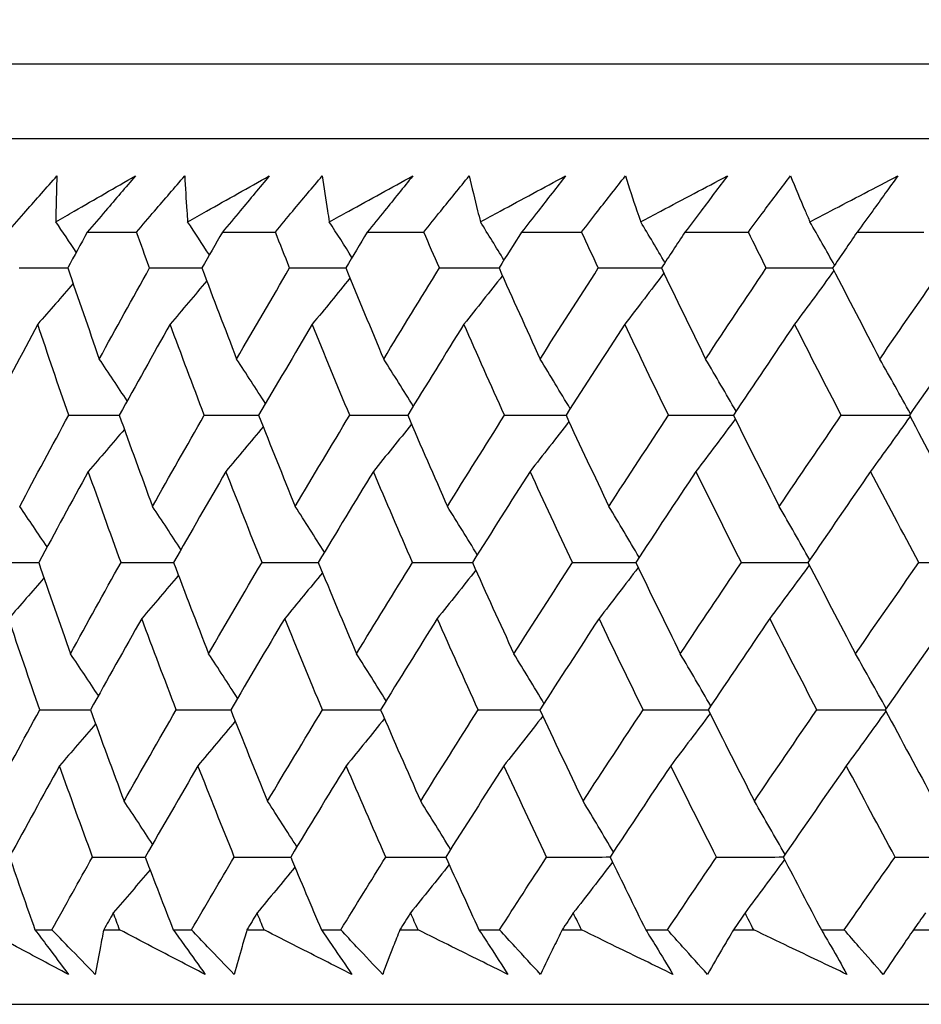
# Model space of a CAD drawing. Units: millimetres. Extents: x 32 to 1156, y 32 to 808.
# Drawn here: x 681 to 686, y 264 to 269 of the extents above; entities that cross this region are included whole.
import ezdxf

# ---------------------------------------------------------------- set-up
doc = ezdxf.new("R2010")
doc.units = ezdxf.units.MM
doc.header["$LTSCALE"] = 4
doc.layers.add('Dimension (ISO)', color=7, linetype='Continuous', lineweight=18, true_color=0x00003f)
doc.layers.add('Visible (ISO)', color=7, linetype='Continuous', lineweight=25, true_color=0x00003f)
doc.styles.add('Samuel Heath (ISO)', font='tahoma.ttf')
doc.dimstyles.new('Samuel Heath (ISO)', dxfattribs={"dimscale": 4, "dimtxt": 3, "dimasz": 2.5, "dimexe": 1, "dimexo": 1.5, "dimgap": 0.762, "dimtad": 0, "dimtih": 1, "dimtoh": 1, "dimrnd": 1e-08, "dimzin": 0, "dimdsep": 46, "dimtxsty": 'Samuel Heath (ISO)', "dimcen": 0.09, "dimdle": 10, "dimclrd": 256, "dimclre": 256, "dimclrt": 256, "dimazin": 0, "dimtfac": 1, "dimtmove": 0, "dimatfit": 3, "dimfxl": 0, "dimtolj": 1, "dimtzin": 0, "dimlwd": 15, "dimlwe": 15, "dimarcsym": 0})

# ---------------------------------------------------------------- blocks, each defined once
blk = doc.blocks.new('*D10')
at = {"layer": 'Defpoints', "color": 0, "transparency": 16777216}
for p in [(637.7418, 299.9172), (705.5892, 299.9172), (677.7418, 264.2554)]:
    blk.add_point(p, dxfattribs=at)
at = {"layer": 'Dimension (ISO)', "color": 176, "lineweight": 15, "true_color": 0x000080, "transparency": 16777216}
for p, q in [((627.7418, 346.4033), (637.7418, 346.4033)), ((637.7418, 346.4033), (637.7418, 299.9172)), ((699.5892, 299.9172), (633.7418, 299.9172)), ((637.7418, 274.2554), (637.7418, 289.9172)), ((671.7418, 264.2554), (633.7418, 264.2554))]:
    blk.add_line(p, q, dxfattribs=at)
at = {"layer": 'Dimension (ISO)', "color": 176, "true_color": 0x000080, "transparency": 16777216}
for points in [[(636.0752, 289.9172), (639.4085, 289.9172), (637.7418, 299.9172)], [(636.0752, 274.2554), (639.4085, 274.2554), (637.7418, 264.2554)]]:
    blk.add_solid(points, dxfattribs=at)
at = {"layer": 'Dimension (ISO)', "color": 176, "lineweight": 18, "true_color": 0x000080, "transparency": 16777216, "insert": (604.8362, 352.6531), "char_height": 12, "attachment_point": 2, "style": 'Samuel Heath (ISO)'}
blk.add_mtext('\\A1;35.66', dxfattribs=at)
blk = doc.blocks.new('*D11')
at = {"layer": 'Defpoints', "color": 0, "transparency": 16777216}
for p in [(677.7418, 264.2554), (593.7761, 230.4554), (684.5892, 230.4554)]:
    blk.add_point(p, dxfattribs=at)
at = {"layer": 'Dimension (ISO)', "color": 176, "lineweight": 15, "true_color": 0x000080, "transparency": 16777216}
for p, q in [((583.7761, 317.3648), (593.7761, 317.3648)), ((593.7761, 317.3648), (593.7761, 264.2554)), ((671.7418, 264.2554), (589.7761, 264.2554)), ((593.7761, 254.2554), (593.7761, 240.4554)), ((678.5892, 230.4554), (589.7761, 230.4554))]:
    blk.add_line(p, q, dxfattribs=at)
at = {"layer": 'Dimension (ISO)', "color": 176, "true_color": 0x000080, "transparency": 16777216}
for points in [[(592.1094, 254.2554), (595.4427, 254.2554), (593.7761, 264.2554)], [(592.1094, 240.4554), (595.4427, 240.4554), (593.7761, 230.4554)]]:
    blk.add_solid(points, dxfattribs=at)
at = {"layer": 'Dimension (ISO)', "color": 176, "lineweight": 18, "true_color": 0x000080, "transparency": 16777216, "insert": (560.7052, 331.8564), "char_height": 12, "attachment_point": 2, "style": 'Samuel Heath (ISO)'}
blk.add_mtext('\\A1;\\S40.00^ 0.00;', dxfattribs=at)
blk = doc.blocks.new('*D12')
at = {"layer": 'Defpoints', "color": 0, "transparency": 16777216}
for p in [(677.7418, 264.2554), (554.1235, 175.9554), (719.3892, 175.9554)]:
    blk.add_point(p, dxfattribs=at)
at = {"layer": 'Dimension (ISO)', "color": 176, "lineweight": 15, "true_color": 0x000080, "transparency": 16777216}
for p, q in [((671.7418, 264.2554), (550.1235, 264.2554)), ((554.1235, 254.2554), (554.1235, 242.3235)), ((554.1235, 185.9554), (554.1235, 223.6795)), ((713.3892, 175.9554), (550.1235, 175.9554))]:
    blk.add_line(p, q, dxfattribs=at)
at = {"layer": 'Dimension (ISO)', "color": 176, "true_color": 0x000080, "transparency": 16777216}
for points in [[(552.4568, 254.2554), (555.7902, 254.2554), (554.1235, 264.2554)], [(552.4568, 185.9554), (555.7902, 185.9554), (554.1235, 175.9554)]]:
    blk.add_solid(points, dxfattribs=at)
at = {"layer": 'Dimension (ISO)', "color": 176, "lineweight": 18, "true_color": 0x000080, "transparency": 16777216, "insert": (554.1235, 239.2755), "char_height": 12, "attachment_point": 2, "style": 'Samuel Heath (ISO)'}
blk.add_mtext('\\A1;88.30', dxfattribs=at)
blk = doc.blocks.new('*D13')
at = {"layer": 'Defpoints', "color": 0, "transparency": 16777216}
for p in [(677.7418, 264.2554), (509.5988, 159.9554), (692.0892, 159.9554)]:
    blk.add_point(p, dxfattribs=at)
at = {"layer": 'Dimension (ISO)', "color": 176, "lineweight": 15, "true_color": 0x000080, "transparency": 16777216}
for p, q in [((671.7418, 264.2554), (505.5988, 264.2554)), ((509.5988, 254.2554), (509.5988, 220.2095)), ((509.5988, 169.9554), (509.5988, 201.6139)), ((686.0892, 159.9554), (505.5988, 159.9554))]:
    blk.add_line(p, q, dxfattribs=at)
at = {"layer": 'Dimension (ISO)', "color": 176, "true_color": 0x000080, "transparency": 16777216}
for points in [[(507.9321, 254.2554), (511.2655, 254.2554), (509.5988, 264.2554)], [(507.9321, 169.9554), (511.2655, 169.9554), (509.5988, 159.9554)]]:
    blk.add_solid(points, dxfattribs=at)
at = {"layer": 'Dimension (ISO)', "color": 176, "lineweight": 18, "true_color": 0x000080, "transparency": 16777216, "insert": (509.5988, 217.1615), "char_height": 12, "attachment_point": 2, "style": 'Samuel Heath (ISO)'}
blk.add_mtext('\\A1;104.30', dxfattribs=at)
blk = doc.blocks.new('*D14')
at = {"layer": 'Defpoints', "color": 0, "transparency": 16777216}
for p in [(469.7418, 264.2554), (677.7418, 264.2554), (695.0892, 145.9554)]:
    blk.add_point(p, dxfattribs=at)
at = {"layer": 'Dimension (ISO)', "color": 176, "lineweight": 15, "true_color": 0x000080, "transparency": 16777216}
for p, q in [((671.7418, 264.2554), (465.7418, 264.2554)), ((469.7418, 254.2554), (469.7418, 198.4891)), ((469.7418, 155.9554), (469.7418, 179.8451)), ((689.0892, 145.9554), (465.7418, 145.9554))]:
    blk.add_line(p, q, dxfattribs=at)
at = {"layer": 'Dimension (ISO)', "color": 176, "true_color": 0x000080, "transparency": 16777216}
for points in [[(468.0752, 254.2554), (471.4085, 254.2554), (469.7418, 264.2554)], [(468.0752, 155.9554), (471.4085, 155.9554), (469.7418, 145.9554)]]:
    blk.add_solid(points, dxfattribs=at)
at = {"layer": 'Dimension (ISO)', "color": 176, "lineweight": 18, "true_color": 0x000080, "transparency": 16777216, "insert": (469.7418, 195.4411), "char_height": 12, "attachment_point": 2, "style": 'Samuel Heath (ISO)'}
blk.add_mtext('\\A1;118.30', dxfattribs=at)
blk = doc.blocks.new('*D15')
at = {"layer": 'Defpoints', "color": 0, "transparency": 16777216}
for p in [(718.0892, 382.7014), (693.0892, 260.9554), (718.0892, 260.9554)]:
    blk.add_point(p, dxfattribs=at)
at = {"layer": 'Dimension (ISO)', "color": 176, "lineweight": 15, "true_color": 0x000080, "transparency": 16777216}
for p, q in [((693.0892, 266.9554), (693.0892, 386.7014)), ((718.0892, 266.9554), (718.0892, 386.7014)), ((683.0892, 382.7014), (573.8182, 382.7014)), ((718.0892, 382.7014), (693.0892, 382.7014)), ((728.0892, 382.7014), (738.0892, 382.7014))]:
    blk.add_line(p, q, dxfattribs=at)
at = {"layer": 'Dimension (ISO)', "color": 176, "true_color": 0x000080, "transparency": 16777216}
for points in [[(683.0892, 384.3681), (683.0892, 381.0347), (693.0892, 382.7014)], [(728.0892, 384.3681), (728.0892, 381.0347), (718.0892, 382.7014)]]:
    blk.add_solid(points, dxfattribs=at)
at = {"layer": 'Dimension (ISO)', "color": 176, "lineweight": 18, "true_color": 0x000080, "transparency": 16777216, "insert": (544.2664, 398.7424), "char_height": 12, "attachment_point": 2, "style": 'Samuel Heath (ISO)'}
blk.add_mtext('\\A1;{\\fAIGDT|b0|i0;\\ln}\\fTahoma|b0|i0;\\S40.00^ 31.00;', dxfattribs=at)

msp = doc.modelspace()

# ---------------------------------------------------------------- linework, layer by layer
at = {"layer": 'Visible (ISO)'}
for p, q in [((677.8534, 268.8168), (733.3251, 268.8168)), ((678.2148, 268.4554), (732.9637, 268.4554)), ((681.5856, 268.0011), (681.825, 268.0011)), ((682.241, 268.0011), (682.4981, 268.0011)), ((682.9434, 268.0011), (683.2177, 268.0011)), ((683.6914, 268.0011), (683.9824, 268.0011)), ((684.4835, 268.0011), (684.7907, 268.0011)), ((685.3182, 268.0011), (685.6407, 268.0011)), ((681.3323, 264.6168), (681.4147, 264.6168)), ((681.6656, 264.6168), (681.7429, 264.6168)), ((682.0028, 264.6168), (682.0912, 264.6168)), ((682.3602, 264.6168), (682.443, 264.6168)), ((682.7207, 264.6168), (682.8151, 264.6168)), ((683.1016, 264.6168), (683.1897, 264.6168)), ((683.4847, 264.6168), (683.5848, 264.6168)), ((683.8884, 264.6168), (683.9816, 264.6168)), ((684.2933, 264.6168), (684.3989, 264.6168)), ((684.7188, 264.6168), (684.8169, 264.6168)), ((685.1447, 264.6168), (685.2556, 264.6168)), ((685.5913, 264.6168), (685.6941, 264.6168)), ((677.7418, 264.2554), (733.4367, 264.2554))]:
    msp.add_line(p, q, dxfattribs=at)
for points, knots in [([(681.1997, 268.0011), (681.2293, 268.035), (681.2591, 268.0689), (681.3387, 268.1596), (681.3888, 268.2164), (681.4391, 268.2732)], [0.00959506, 0.00959506, 0.00959506, 0.00959506, 0.02399435, 0.02399435, 0.0480835, 0.0480835, 0.0480835, 0.0480835]), ([(681.4334, 268.0507), (681.4632, 268.0679), (681.4931, 268.0852), (681.6215, 268.1594), (681.7204, 268.2163), (681.8195, 268.2732)], [0.02645677, 0.02645677, 0.02645677, 0.02645677, 0.03806819, 0.03806819, 0.07633926, 0.07633926, 0.07633926, 0.07633926]), ([(681.4391, 268.2732), (681.4369, 268.2169), (681.4353, 268.1605), (681.4339, 268.0863), (681.4336, 268.0685), (681.4334, 268.0507)], [0, 0, 0, 0, 0.0379233, 0.0379233, 0.04988248, 0.04988248, 0.04988248, 0.04988248]), ([(681.8195, 268.2732), (681.7715, 268.217), (681.7233, 268.1607), (681.6452, 268.07), (681.6154, 268.0355), (681.5856, 268.0011)], [0, 0, 0, 0, 0.02386542, 0.02386542, 0.03848842, 0.03848842, 0.03848842, 0.03848842]), ([(681.825, 268.0011), (681.8538, 268.035), (681.8828, 268.0689), (681.9604, 268.1596), (682.0093, 268.2164), (682.0583, 268.2732)], [0.00959506, 0.00959506, 0.00959506, 0.00959506, 0.02399435, 0.02399435, 0.0480835, 0.0480835, 0.0480835, 0.0480835]), ([(682.0583, 268.2732), (682.0612, 268.2169), (682.0647, 268.1605), (682.07, 268.0863), (682.0713, 268.0685), (682.0726, 268.0507)], [0, 0, 0, 0, 0.0379233, 0.0379233, 0.04988248, 0.04988248, 0.04988248, 0.04988248]), ([(682.0726, 268.0507), (682.1032, 268.0679), (682.1339, 268.0852), (682.2656, 268.1594), (682.3669, 268.2163), (682.4684, 268.2732)], [0.02645677, 0.02645677, 0.02645677, 0.02645677, 0.03806819, 0.03806819, 0.07633926, 0.07633926, 0.07633926, 0.07633926]), ([(682.4684, 268.2732), (682.4218, 268.217), (682.3749, 268.1607), (682.2989, 268.07), (682.27, 268.0355), (682.241, 268.0011)], [0, 0, 0, 0, 0.02386542, 0.02386542, 0.03848842, 0.03848842, 0.03848842, 0.03848842]), ([(682.4981, 268.0011), (682.5262, 268.035), (682.5543, 268.0689), (682.6297, 268.1596), (682.6772, 268.2164), (682.7249, 268.2732)], [0.00959506, 0.00959506, 0.00959506, 0.00959506, 0.02399435, 0.02399435, 0.0480835, 0.0480835, 0.0480835, 0.0480835]), ([(682.7249, 268.2732), (682.7329, 268.2169), (682.7414, 268.1605), (682.7534, 268.0863), (682.7563, 268.0685), (682.7593, 268.0507)], [0, 0, 0, 0, 0.0379233, 0.0379233, 0.04988248, 0.04988248, 0.04988248, 0.04988248]), ([(682.7593, 268.0507), (682.7906, 268.0679), (682.8219, 268.0852), (682.9565, 268.1594), (683.0601, 268.2163), (683.1639, 268.2732)], [0.02645677, 0.02645677, 0.02645677, 0.02645677, 0.03806819, 0.03806819, 0.07633926, 0.07633926, 0.07633926, 0.07633926]), ([(683.1639, 268.2732), (683.1187, 268.217), (683.0733, 268.1607), (682.9996, 268.07), (682.9716, 268.0355), (682.9434, 268.0011)], [0, 0, 0, 0, 0.02386542, 0.02386542, 0.03848842, 0.03848842, 0.03848842, 0.03848842]), ([(683.2177, 268.0011), (683.2449, 268.035), (683.2722, 268.0689), (683.3453, 268.1596), (683.3913, 268.2164), (683.4376, 268.2732)], [0.00959506, 0.00959506, 0.00959506, 0.00959506, 0.02399435, 0.02399435, 0.0480835, 0.0480835, 0.0480835, 0.0480835]), ([(683.4376, 268.2732), (683.4506, 268.2169), (683.4642, 268.1605), (683.4828, 268.0863), (683.4873, 268.0685), (683.4919, 268.0507)], [0, 0, 0, 0, 0.0379233, 0.0379233, 0.04988248, 0.04988248, 0.04988248, 0.04988248]), ([(683.4919, 268.0507), (683.5238, 268.0679), (683.5558, 268.0852), (683.6931, 268.1594), (683.7987, 268.2163), (683.9046, 268.2732)], [0.02645677, 0.02645677, 0.02645677, 0.02645677, 0.03806819, 0.03806819, 0.07633926, 0.07633926, 0.07633926, 0.07633926]), ([(683.9046, 268.2732), (683.8609, 268.217), (683.817, 268.1607), (683.7458, 268.07), (683.7187, 268.0355), (683.6914, 268.0011)], [0, 0, 0, 0, 0.02386542, 0.02386542, 0.03848842, 0.03848842, 0.03848842, 0.03848842]), ([(683.9824, 268.0011), (684.0087, 268.035), (684.035, 268.0689), (684.1056, 268.1596), (684.1501, 268.2164), (684.1948, 268.2732)], [0.00959506, 0.00959506, 0.00959506, 0.00959506, 0.02399435, 0.02399435, 0.0480835, 0.0480835, 0.0480835, 0.0480835]), ([(684.1948, 268.2732), (684.2129, 268.2169), (684.2315, 268.1605), (684.2567, 268.0863), (684.2628, 268.0685), (684.269, 268.0507)], [0, 0, 0, 0, 0.0379233, 0.0379233, 0.04988248, 0.04988248, 0.04988248, 0.04988248]), ([(684.269, 268.0507), (684.3015, 268.0679), (684.334, 268.0852), (684.4738, 268.1594), (684.5812, 268.2163), (684.6889, 268.2732)], [0.02645677, 0.02645677, 0.02645677, 0.02645677, 0.03806819, 0.03806819, 0.07633926, 0.07633926, 0.07633926, 0.07633926]), ([(684.6889, 268.2732), (684.6469, 268.217), (684.6046, 268.1607), (684.536, 268.07), (684.5098, 268.0355), (684.4835, 268.0011)], [0, 0, 0, 0, 0.02386542, 0.02386542, 0.03848842, 0.03848842, 0.03848842, 0.03848842]), ([(684.7907, 268.0011), (684.8159, 268.035), (684.8412, 268.0689), (684.9092, 268.1596), (684.9521, 268.2164), (684.9952, 268.2732)], [0.00959506, 0.00959506, 0.00959506, 0.00959506, 0.02399435, 0.02399435, 0.0480835, 0.0480835, 0.0480835, 0.0480835]), ([(684.9952, 268.2732), (685.0183, 268.2169), (685.0419, 268.1605), (685.0736, 268.0863), (685.0813, 268.0685), (685.089, 268.0507)], [0, 0, 0, 0, 0.0379233, 0.0379233, 0.04988248, 0.04988248, 0.04988248, 0.04988248]), ([(685.089, 268.0507), (685.122, 268.0679), (685.155, 268.0852), (685.297, 268.1594), (685.406, 268.2163), (685.5153, 268.2732)], [0.02645677, 0.02645677, 0.02645677, 0.02645677, 0.03806819, 0.03806819, 0.07633926, 0.07633926, 0.07633926, 0.07633926]), ([(685.5153, 268.2732), (685.475, 268.217), (685.4345, 268.1607), (685.3686, 268.07), (685.3434, 268.0355), (685.3182, 268.0011)], [0, 0, 0, 0, 0.02386542, 0.02386542, 0.03848842, 0.03848842, 0.03848842, 0.03848842]), ([(681.4942, 264.4003), (681.4101, 264.4451), (681.3263, 264.49), (681.192, 264.5622), (681.1414, 264.5895), (681.0908, 264.6168)], [0, 0, 0, 0, 0.03285715, 0.03285715, 0.05280852, 0.05280852, 0.05280852, 0.05280852]), ([(681.3323, 264.6168), (681.3527, 264.5898), (681.373, 264.5628), (681.4271, 264.4906), (681.4607, 264.4454), (681.4942, 264.4003)], [0.00775492, 0.00775492, 0.00775492, 0.00775492, 0.019351, 0.019351, 0.03874678, 0.03874678, 0.03874678, 0.03874678]), ([(681.6249, 264.4003), (681.5811, 264.4451), (681.5374, 264.49), (681.4674, 264.5622), (681.441, 264.5895), (681.4147, 264.6168)], [0, 0, 0, 0, 0.01928227, 0.01928227, 0.03099186, 0.03099186, 0.03099186, 0.03099186]), ([(681.6656, 264.6168), (681.6601, 264.5898), (681.6548, 264.5627), (681.641, 264.4905), (681.6327, 264.4454), (681.6249, 264.4003)], [0.01318985, 0.01318985, 0.01318985, 0.01318985, 0.03294866, 0.03294866, 0.06599838, 0.06599838, 0.06599838, 0.06599838]), ([(682.1577, 264.4003), (682.0713, 264.4451), (681.9851, 264.49), (681.847, 264.5622), (681.7949, 264.5895), (681.7429, 264.6168)], [0, 0, 0, 0, 0.03285715, 0.03285715, 0.05280852, 0.05280852, 0.05280852, 0.05280852]), ([(682.0028, 264.6168), (682.0223, 264.5898), (682.0417, 264.5628), (682.0935, 264.4906), (682.1257, 264.4454), (682.1577, 264.4003)], [0.00775492, 0.00775492, 0.00775492, 0.00775492, 0.019351, 0.019351, 0.03874678, 0.03874678, 0.03874678, 0.03874678]), ([(682.298, 264.4003), (682.2549, 264.4451), (682.2119, 264.49), (682.1431, 264.5622), (682.1171, 264.5895), (682.0912, 264.6168)], [0, 0, 0, 0, 0.01928227, 0.01928227, 0.03099186, 0.03099186, 0.03099186, 0.03099186]), ([(682.3602, 264.6168), (682.3521, 264.5898), (682.3441, 264.5627), (682.3231, 264.4905), (682.3104, 264.4454), (682.298, 264.4003)], [0.01318985, 0.01318985, 0.01318985, 0.01318985, 0.03294866, 0.03294866, 0.06599838, 0.06599838, 0.06599838, 0.06599838]), ([(682.8683, 264.4003), (682.7798, 264.4451), (682.6915, 264.49), (682.5498, 264.5622), (682.4964, 264.5895), (682.443, 264.6168)], [0, 0, 0, 0, 0.03285715, 0.03285715, 0.05280852, 0.05280852, 0.05280852, 0.05280852]), ([(682.7207, 264.6168), (682.7394, 264.5898), (682.7579, 264.5628), (682.8072, 264.4906), (682.8379, 264.4454), (682.8683, 264.4003)], [0.00775492, 0.00775492, 0.00775492, 0.00775492, 0.019351, 0.019351, 0.03874678, 0.03874678, 0.03874678, 0.03874678]), ([(683.0181, 264.4003), (682.9757, 264.4451), (682.9335, 264.49), (682.866, 264.5622), (682.8405, 264.5895), (682.8151, 264.6168)], [0, 0, 0, 0, 0.01928227, 0.01928227, 0.03099186, 0.03099186, 0.03099186, 0.03099186]), ([(683.1016, 264.6168), (683.0908, 264.5898), (683.0802, 264.5627), (683.0521, 264.4905), (683.0349, 264.4454), (683.0181, 264.4003)], [0.01318985, 0.01318985, 0.01318985, 0.01318985, 0.03294866, 0.03294866, 0.06599838, 0.06599838, 0.06599838, 0.06599838]), ([(683.6248, 264.4003), (683.5342, 264.4451), (683.4439, 264.49), (683.299, 264.5622), (683.2443, 264.5895), (683.1897, 264.6168)], [0, 0, 0, 0, 0.03285715, 0.03285715, 0.05280852, 0.05280852, 0.05280852, 0.05280852]), ([(683.4847, 264.6168), (683.5024, 264.5898), (683.52, 264.5628), (683.5669, 264.4906), (683.5959, 264.4454), (683.6248, 264.4003)], [0.00775492, 0.00775492, 0.00775492, 0.00775492, 0.019351, 0.019351, 0.03874678, 0.03874678, 0.03874678, 0.03874678]), ([(683.7836, 264.4003), (683.7421, 264.4451), (683.7008, 264.49), (683.6346, 264.5622), (683.6097, 264.5895), (683.5848, 264.6168)], [0, 0, 0, 0, 0.01928227, 0.01928227, 0.03099186, 0.03099186, 0.03099186, 0.03099186]), ([(683.8884, 264.6168), (683.8749, 264.5898), (683.8616, 264.5627), (683.8265, 264.4905), (683.8049, 264.4454), (683.7836, 264.4003)], [0.01318985, 0.01318985, 0.01318985, 0.01318985, 0.03294866, 0.03294866, 0.06599838, 0.06599838, 0.06599838, 0.06599838]), ([(684.4254, 264.4003), (684.3331, 264.4451), (684.2409, 264.49), (684.0931, 264.5622), (684.0373, 264.5895), (683.9816, 264.6168)], [0, 0, 0, 0, 0.03285715, 0.03285715, 0.05280852, 0.05280852, 0.05280852, 0.05280852]), ([(684.2933, 264.6168), (684.31, 264.5898), (684.3266, 264.5628), (684.3708, 264.4906), (684.3983, 264.4454), (684.4254, 264.4003)], [0.00775492, 0.00775492, 0.00775492, 0.00775492, 0.019351, 0.019351, 0.03874678, 0.03874678, 0.03874678, 0.03874678]), ([(684.5931, 264.4003), (684.5525, 264.4451), (684.5121, 264.49), (684.4475, 264.5622), (684.4232, 264.5895), (684.3989, 264.6168)], [0, 0, 0, 0, 0.01928227, 0.01928227, 0.03099186, 0.03099186, 0.03099186, 0.03099186]), ([(684.7188, 264.6168), (684.7027, 264.5898), (684.6868, 264.5627), (684.6447, 264.4905), (684.6187, 264.4454), (684.5931, 264.4003)], [0.01318985, 0.01318985, 0.01318985, 0.01318985, 0.03294866, 0.03294866, 0.06599838, 0.06599838, 0.06599838, 0.06599838]), ([(685.2687, 264.4003), (685.1748, 264.4451), (685.0809, 264.49), (684.9304, 264.5622), (684.8736, 264.5895), (684.8169, 264.6168)], [0, 0, 0, 0, 0.03285715, 0.03285715, 0.05280852, 0.05280852, 0.05280852, 0.05280852]), ([(685.1447, 264.6168), (685.1604, 264.5898), (685.176, 264.5628), (685.2175, 264.4906), (685.2432, 264.4454), (685.2687, 264.4003)], [0.00775492, 0.00775492, 0.00775492, 0.00775492, 0.019351, 0.019351, 0.03874678, 0.03874678, 0.03874678, 0.03874678]), ([(685.4448, 264.4003), (685.4052, 264.4451), (685.3659, 264.49), (685.3029, 264.5622), (685.2792, 264.5895), (685.2556, 264.6168)], [0, 0, 0, 0, 0.01928227, 0.01928227, 0.03099186, 0.03099186, 0.03099186, 0.03099186]), ([(685.5913, 264.6168), (685.5726, 264.5898), (685.5541, 264.5627), (685.5051, 264.4905), (685.4747, 264.4454), (685.4448, 264.4003)], [0.01318985, 0.01318985, 0.01318985, 0.01318985, 0.03294866, 0.03294866, 0.06599838, 0.06599838, 0.06599838, 0.06599838])]:
    msp.add_open_spline(points, degree=3, knots=knots, dxfattribs=at)
for points in [[(681.5327, 267.9031), (681.4998, 267.9524), (681.4667, 268.0016), (681.4334, 268.0507)], [(682.1777, 267.8902), (682.1429, 267.9438), (682.1079, 267.9973), (682.0726, 268.0507)], [(682.8693, 267.8775), (682.8328, 267.9354), (682.7961, 267.9931), (682.7593, 268.0507)], [(683.6059, 267.865), (683.5682, 267.9271), (683.5301, 267.989), (683.4919, 268.0507)], [(684.3863, 267.8526), (684.3474, 267.9189), (684.3083, 267.9849), (684.269, 268.0507)], [(685.2087, 267.8403), (685.1691, 267.9107), (685.1292, 267.9808), (685.089, 268.0507)], [(681.5856, 268.0011), (681.5541, 267.9429), (681.5228, 267.8848), (681.4916, 267.8267)], [(681.8877, 267.8267), (681.8667, 267.8848), (681.8457, 267.9429), (681.825, 268.0011)], [(682.241, 268.0011), (682.2078, 267.9429), (682.1747, 267.8848), (682.1417, 267.8267)], [(682.5671, 267.8267), (682.544, 267.8848), (682.521, 267.9429), (682.4981, 268.0011)], [(682.9434, 268.0011), (682.9085, 267.9429), (682.8736, 267.8848), (682.8389, 267.8267)], [(683.2928, 267.8267), (683.2677, 267.8848), (683.2426, 267.9429), (683.2177, 268.0011)], [(683.6914, 268.0011), (683.6548, 267.9429), (683.6184, 267.8848), (683.582, 267.8267)], [(684.0635, 267.8267), (684.0363, 267.8848), (684.0093, 267.9429), (683.9824, 268.0011)], [(684.4835, 268.0011), (684.4454, 267.9429), (684.4073, 267.8848), (684.3694, 267.8267)], [(684.8775, 267.8267), (684.8484, 267.8848), (684.8195, 267.9429), (684.7907, 268.0011)], [(685.3182, 268.0011), (685.2785, 267.9429), (685.239, 267.8848), (685.1995, 267.8267)], [(681.2561, 267.8267), (681.3347, 267.827), (681.4134, 267.8272), (681.492, 267.8275)], [(681.4916, 267.8267), (681.5416, 267.6794), (681.5925, 267.5322), (681.6442, 267.385)], [(681.6442, 267.385), (681.7247, 267.5322), (681.8059, 267.6794), (681.8877, 267.8267)], [(681.8877, 267.8267), (681.9725, 267.827), (682.0573, 267.8272), (682.1421, 267.8275)], [(682.1417, 267.8267), (682.197, 267.6794), (682.2531, 267.5322), (682.3101, 267.385)], [(682.3101, 267.385), (682.3951, 267.5322), (682.4808, 267.6794), (682.5671, 267.8267)], [(682.5671, 267.8267), (682.6579, 267.827), (682.7486, 267.8273), (682.8394, 267.8276)], [(682.8389, 267.8267), (682.8994, 267.6794), (682.9608, 267.5322), (683.023, 267.385)], [(683.023, 267.385), (683.1123, 267.5322), (683.2023, 267.6794), (683.2928, 267.8267)], [(683.2928, 267.8267), (683.3894, 267.827), (683.486, 267.8273), (683.5825, 267.8276)], [(683.582, 267.8267), (683.6476, 267.6794), (683.714, 267.5322), (683.7813, 267.385)], [(683.7813, 267.385), (683.8748, 267.5322), (683.9688, 267.6794), (684.0635, 267.8267)], [(684.0635, 267.8267), (684.1656, 267.827), (684.2678, 267.8273), (684.37, 267.8276)], [(684.3694, 267.8267), (684.44, 267.6794), (684.5113, 267.5322), (684.5835, 267.385)], [(684.5835, 267.385), (684.6809, 267.5322), (684.7789, 267.6794), (684.8775, 267.8267)], [(684.8775, 267.8267), (684.985, 267.8271), (685.0926, 267.8274), (685.2002, 267.8277)], [(685.2059, 267.8142), (685.1426, 267.7269), (685.0789, 267.6403), (685.0148, 267.5541)], [(685.1995, 267.8267), (685.2749, 267.6794), (685.3511, 267.5322), (685.428, 267.385)], [(685.428, 267.385), (685.5292, 267.5322), (685.6309, 267.6794), (685.7332, 267.8267)], [(682.1652, 267.7643), (682.1062, 267.6939), (682.047, 267.6238), (681.9875, 267.5541)], [(682.8594, 267.777), (682.7988, 267.7023), (682.7379, 267.628), (682.6766, 267.5541)], [(683.5986, 267.7895), (683.5367, 267.7106), (683.4744, 267.6321), (683.4119, 267.5541)], [(684.3813, 267.8019), (684.3185, 267.7188), (684.2553, 267.6362), (684.1918, 267.5541)], [(681.5173, 267.7514), (681.4604, 267.6853), (681.4033, 267.6195), (681.3459, 267.5541)], [(681.3459, 267.5541), (681.2677, 267.4068), (681.1901, 267.2596), (681.1132, 267.1125)], [(681.4958, 267.1125), (681.445, 267.2596), (681.395, 267.4068), (681.3459, 267.5541)], [(681.9875, 267.5541), (681.9047, 267.4068), (681.8225, 267.2596), (681.7409, 267.1125)], [(682.1534, 267.1125), (682.0973, 267.2596), (682.042, 267.4068), (681.9875, 267.5541)], [(682.6766, 267.5541), (682.5893, 267.4068), (682.5027, 267.2596), (682.4167, 267.1125)], [(682.8582, 267.1125), (682.7969, 267.2596), (682.7363, 267.4068), (682.6766, 267.5541)], [(683.4119, 267.5541), (683.3204, 267.4068), (683.2294, 267.2596), (683.1392, 267.1125)], [(683.6088, 267.1125), (683.5424, 267.2596), (683.4767, 267.4068), (683.4119, 267.5541)], [(684.1918, 267.5541), (684.0962, 267.4068), (684.0012, 267.2596), (683.9068, 267.1125)], [(684.4037, 267.1125), (684.3322, 267.2596), (684.2616, 267.4068), (684.1918, 267.5541)], [(685.0148, 267.5541), (684.9154, 267.4068), (684.8165, 267.2596), (684.7181, 267.1125)], [(685.2412, 267.1125), (685.1649, 267.2596), (685.0895, 267.4068), (685.0148, 267.5541)], [(685.8792, 267.5541), (685.7761, 267.4068), (685.6735, 267.2596), (685.5714, 267.1125)], [(681.7795, 267.182), (681.7347, 267.2499), (681.6896, 267.3176), (681.6442, 267.385)], [(682.4499, 267.1692), (682.4036, 267.2414), (682.3571, 267.3134), (682.3101, 267.385)], [(683.1663, 267.1566), (683.1189, 267.2331), (683.0711, 267.3092), (683.023, 267.385)], [(683.9272, 267.1442), (683.8789, 267.2249), (683.8303, 267.3051), (683.7813, 267.385)], [(684.7311, 267.1319), (684.6823, 267.2167), (684.6331, 267.3011), (684.5835, 267.385)], [(685.5764, 267.1197), (685.5274, 267.2086), (685.4779, 267.297), (685.428, 267.385)], [(681.2584, 266.6703), (681.3368, 266.8176), (681.416, 266.965), (681.4958, 267.1125)], [(681.4958, 267.1125), (681.5776, 267.1127), (681.6595, 267.1129), (681.7413, 267.1131)], [(681.7409, 267.1125), (681.7939, 266.965), (681.8476, 266.8176), (681.9023, 266.6703)], [(681.9023, 266.6703), (681.9853, 266.8176), (682.069, 266.965), (682.1534, 267.1125)], [(682.1534, 267.1125), (682.2413, 267.1127), (682.3292, 267.1129), (682.4171, 267.1131)], [(682.4167, 267.1125), (682.4749, 266.965), (682.534, 266.8176), (682.5939, 266.6703)], [(682.5939, 266.6703), (682.6813, 266.8176), (682.7695, 266.965), (682.8582, 267.1125)], [(682.8582, 267.1125), (682.952, 267.1127), (683.0458, 267.1129), (683.1396, 267.1131)], [(683.1392, 267.1125), (683.2025, 266.965), (683.2667, 266.8176), (683.3318, 266.6703)], [(683.3318, 266.6703), (683.4235, 266.8176), (683.5159, 266.965), (683.6088, 267.1125)], [(683.6088, 267.1125), (683.7083, 267.1127), (683.8078, 267.1129), (683.9073, 267.1132)], [(683.9068, 267.1125), (683.9752, 266.965), (684.0445, 266.8176), (684.1145, 266.6703)], [(684.1145, 266.6703), (684.2103, 266.8176), (684.3067, 266.965), (684.4037, 267.1125)], [(684.4037, 267.1125), (684.5086, 267.1127), (684.6136, 267.113), (684.7186, 267.1132)], [(684.7274, 267.0938), (684.6642, 267.0088), (684.6007, 266.9243), (684.5368, 266.8403)], [(684.7181, 267.1125), (684.7914, 266.965), (684.8656, 266.8176), (684.9405, 266.6703)], [(684.9405, 266.6703), (685.0402, 266.8176), (685.1404, 266.965), (685.2412, 267.1125)], [(685.2412, 267.1125), (685.3515, 267.1127), (685.4617, 267.113), (685.572, 267.1133)], [(685.5748, 267.1061), (685.5113, 267.0169), (685.4474, 266.9283), (685.3832, 266.8403)], [(685.5714, 267.1125), (685.6495, 266.965), (685.7284, 266.8176), (685.808, 266.6703)], [(682.4388, 267.0566), (682.379, 266.9841), (682.3188, 266.912), (682.2583, 266.8403)], [(683.1578, 267.0691), (683.0964, 266.9925), (683.0348, 266.9162), (682.9728, 266.8403)], [(683.9212, 267.0815), (683.8587, 267.0007), (683.7959, 266.9203), (683.7328, 266.8403)], [(681.7657, 267.0438), (681.7077, 266.9756), (681.6494, 266.9078), (681.5909, 266.8403)], [(681.5909, 266.8403), (681.51, 266.6928), (681.4298, 266.5455), (681.3504, 266.3982)], [(681.7496, 266.3982), (681.6958, 266.5455), (681.6429, 266.6928), (681.5909, 266.8403)], [(682.2583, 266.8403), (682.173, 266.6928), (682.0882, 266.5455), (682.0042, 266.3982)], [(682.433, 266.3982), (682.3739, 266.5455), (682.3157, 266.6928), (682.2583, 266.8403)], [(682.9728, 266.8403), (682.883, 266.6928), (682.7939, 266.5455), (682.7055, 266.3982)], [(683.163, 266.3982), (683.0987, 266.5455), (683.0353, 266.6928), (682.9728, 266.8403)], [(683.7328, 266.8403), (683.6389, 266.6928), (683.5456, 266.5455), (683.4528, 266.3982)], [(683.9381, 266.3982), (683.8689, 266.5455), (683.8004, 266.6928), (683.7328, 266.8403)], [(684.5368, 266.8403), (684.4389, 266.6928), (684.3416, 266.5455), (684.2448, 266.3982)], [(684.7569, 266.3982), (684.6827, 266.5455), (684.6094, 266.6928), (684.5368, 266.8403)], [(685.3832, 266.8403), (685.2815, 266.6928), (685.1804, 266.5455), (685.0798, 266.3982)], [(685.6177, 266.3982), (685.5387, 266.5455), (685.4605, 266.6928), (685.3832, 266.8403)], [(681.3912, 266.4738), (681.3472, 266.5396), (681.3029, 266.6051), (681.2584, 266.6703)], [(682.04, 266.4609), (681.9944, 266.531), (681.9485, 266.6008), (681.9023, 266.6703)], [(682.7356, 266.4483), (682.6887, 266.5226), (682.6414, 266.5966), (682.5939, 266.6703)], [(683.4765, 266.4358), (683.4286, 266.5143), (683.3804, 266.5925), (683.3318, 266.6703)], [(684.2614, 266.4235), (684.2128, 266.5061), (684.1639, 266.5884), (684.1145, 266.6703)], [(685.0886, 266.4112), (685.0397, 266.498), (684.9903, 266.5844), (684.9405, 266.6703)], [(681.1142, 266.3982), (681.193, 266.3983), (681.2718, 266.3985), (681.3506, 266.3986)], [(681.3504, 266.3982), (681.4008, 266.2506), (681.4522, 266.1031), (681.5044, 265.9556)], [(681.5044, 265.9556), (681.5854, 266.1031), (681.6672, 266.2506), (681.7496, 266.3982)], [(681.7496, 266.3982), (681.8345, 266.3984), (681.9195, 266.3985), (682.0044, 266.3987)], [(682.0042, 266.3982), (682.06, 266.2506), (682.1167, 266.1031), (682.1742, 265.9556)], [(682.1742, 265.9556), (682.2598, 266.1031), (682.3461, 266.2506), (682.433, 266.3982)], [(682.433, 266.3982), (682.5239, 266.3984), (682.6148, 266.3985), (682.7058, 266.3987)], [(682.7055, 266.3982), (682.7665, 266.2506), (682.8285, 266.1031), (682.8912, 265.9556)], [(682.8912, 265.9556), (682.9812, 266.1031), (683.0718, 266.2506), (683.163, 266.3982)], [(683.163, 266.3982), (683.2597, 266.3984), (683.3564, 266.3985), (683.4532, 266.3987)], [(683.4528, 266.3982), (683.5191, 266.2506), (683.5861, 266.1031), (683.654, 265.9556)], [(683.654, 265.9556), (683.7481, 266.1031), (683.8428, 266.2506), (683.9381, 266.3982)], [(683.9381, 266.3982), (684.0405, 266.3984), (684.1428, 266.3986), (684.2452, 266.3987)], [(684.2448, 266.3982), (684.316, 266.2506), (684.388, 266.1031), (684.4609, 265.9556)], [(684.4609, 265.9556), (684.559, 266.1031), (684.6577, 266.2506), (684.7569, 266.3982)], [(684.7569, 266.3982), (684.8647, 266.3984), (684.9724, 266.3986), (685.0802, 266.3988)], [(685.0862, 266.3858), (685.0227, 266.2988), (684.9589, 266.2124), (684.8947, 266.1264)], [(685.0798, 266.3982), (685.1558, 266.2506), (685.2327, 266.1031), (685.3103, 265.9556)], [(685.3103, 265.9556), (685.4122, 266.1031), (685.5147, 266.2506), (685.6177, 266.3982)], [(685.6177, 266.3982), (685.7306, 266.3984), (685.8435, 266.3986), (685.9564, 266.3988)], [(682.0277, 266.3361), (681.9687, 266.2659), (681.9094, 266.196), (681.8498, 266.1264)], [(682.726, 266.3488), (682.6653, 266.2743), (682.6042, 266.2002), (682.5429, 266.1264)], [(683.4695, 266.3612), (683.4075, 266.2825), (683.3451, 266.2043), (683.2825, 266.1264)], [(684.2567, 266.3736), (684.1938, 266.2907), (684.1305, 266.2084), (684.0669, 266.1264)], [(681.3761, 266.3232), (681.3191, 266.2573), (681.2619, 266.1917), (681.2045, 266.1264)], [(681.3558, 265.6839), (681.3045, 265.8314), (681.254, 265.9789), (681.2045, 266.1264)], [(681.8498, 266.1264), (681.7664, 265.9789), (681.6836, 265.8314), (681.6015, 265.6839)], [(682.0173, 265.6839), (681.9606, 265.8314), (681.9047, 265.9789), (681.8498, 266.1264)], [(682.5429, 266.1264), (682.455, 265.9789), (682.3678, 265.8314), (682.2812, 265.6839)], [(682.7262, 265.6839), (682.6643, 265.8314), (682.6032, 265.9789), (682.5429, 266.1264)], [(683.2825, 266.1264), (683.1903, 265.9789), (683.0988, 265.8314), (683.0078, 265.6839)], [(683.4812, 265.6839), (683.4141, 265.8314), (683.3479, 265.9789), (683.2825, 266.1264)], [(684.0669, 266.1264), (683.9707, 265.9789), (683.875, 265.8314), (683.7799, 265.6839)], [(684.2807, 265.6839), (684.2086, 265.8314), (684.1374, 265.9789), (684.0669, 266.1264)], [(684.8947, 266.1264), (684.7946, 265.9789), (684.695, 265.8314), (684.5959, 265.6839)], [(685.1231, 265.6839), (685.0462, 265.8314), (684.9701, 265.9789), (684.8947, 266.1264)], [(685.7642, 266.1264), (685.6604, 265.9789), (685.557, 265.8314), (685.4542, 265.6839)], [(681.6399, 265.7527), (681.595, 265.8206), (681.5498, 265.8882), (681.5044, 265.9556)], [(682.3141, 265.7399), (682.2678, 265.8121), (682.2212, 265.884), (682.1742, 265.9556)], [(683.0347, 265.7274), (682.9872, 265.8038), (682.9394, 265.8799), (682.8912, 265.9556)], [(683.8, 265.715), (683.7517, 265.7956), (683.703, 265.8758), (683.654, 265.9556)], [(684.6086, 265.7028), (684.5598, 265.7875), (684.5105, 265.8717), (684.4609, 265.9556)], [(685.4588, 265.6906), (685.4098, 265.7794), (685.3603, 265.8677), (685.3103, 265.9556)], [(681.1167, 265.2409), (681.1957, 265.3885), (681.2754, 265.5362), (681.3558, 265.6839)], [(681.3558, 265.6839), (681.4378, 265.684), (681.5197, 265.6841), (681.6017, 265.6842)], [(681.6015, 265.6839), (681.6549, 265.5362), (681.7092, 265.3885), (681.7644, 265.2409)], [(681.7644, 265.2409), (681.848, 265.3885), (681.9323, 265.5362), (682.0173, 265.6839)], [(682.0173, 265.6839), (682.1053, 265.684), (682.1934, 265.6841), (682.2814, 265.6843)], [(682.2812, 265.6839), (682.3399, 265.5362), (682.3995, 265.3885), (682.46, 265.2409)], [(682.46, 265.2409), (682.5481, 265.3885), (682.6368, 265.5362), (682.7262, 265.6839)], [(682.7262, 265.6839), (682.8202, 265.684), (682.9141, 265.6842), (683.008, 265.6843)], [(683.0078, 265.6839), (683.0718, 265.5362), (683.1366, 265.3885), (683.2022, 265.2409)], [(683.2022, 265.2409), (683.2946, 265.3885), (683.3876, 265.5362), (683.4812, 265.6839)], [(683.4812, 265.6839), (683.5808, 265.6841), (683.6805, 265.6842), (683.7801, 265.6843)], [(683.7799, 265.6839), (683.8489, 265.5362), (683.9188, 265.3885), (683.9895, 265.2409)], [(683.9895, 265.2409), (684.086, 265.3885), (684.1831, 265.5362), (684.2807, 265.6839)], [(684.2807, 265.6839), (684.3859, 265.6841), (684.491, 265.6842), (684.5962, 265.6843)], [(684.6052, 265.6655), (684.5419, 265.5807), (684.4783, 265.4964), (684.4143, 265.4126)], [(684.5959, 265.6839), (684.6699, 265.5362), (684.7447, 265.3885), (684.8203, 265.2409)], [(684.8203, 265.2409), (684.9207, 265.3885), (685.0216, 265.5362), (685.1231, 265.6839)], [(685.1231, 265.6839), (685.2336, 265.6841), (685.344, 265.6842), (685.4545, 265.6843)], [(685.4575, 265.6777), (685.3939, 265.5888), (685.33, 265.5005), (685.2656, 265.4126)], [(685.4542, 265.6839), (685.533, 265.5362), (685.6125, 265.3885), (685.6929, 265.2409)], [(681.6263, 265.6156), (681.5682, 265.5476), (681.5099, 265.48), (681.4513, 265.4126)], [(682.3034, 265.6283), (682.2434, 265.5561), (682.1831, 265.4842), (682.1226, 265.4126)], [(683.0265, 265.6409), (682.965, 265.5644), (682.9033, 265.4883), (682.8412, 265.4126)], [(683.7943, 265.6533), (683.7317, 265.5726), (683.6688, 265.4924), (683.6056, 265.4126)], [(681.4513, 265.4126), (681.3698, 265.2649), (681.2891, 265.1173), (681.2091, 264.9697)], [(681.6114, 264.9697), (681.5572, 265.1173), (681.5038, 265.2649), (681.4513, 265.4126)], [(682.1226, 265.4126), (682.0366, 265.2649), (681.9513, 265.1173), (681.8667, 264.9697)], [(682.2988, 264.9697), (682.2392, 265.1173), (682.1805, 265.2649), (682.1226, 265.4126)], [(682.8412, 265.4126), (682.7508, 265.2649), (682.6611, 265.1173), (682.572, 264.9697)], [(683.0331, 264.9697), (682.9683, 265.1173), (682.9043, 265.2649), (682.8412, 265.4126)], [(683.6056, 265.4126), (683.511, 265.2649), (683.4171, 265.1173), (683.3237, 264.9697)], [(683.8128, 264.9697), (683.7429, 265.1173), (683.6738, 265.2649), (683.6056, 265.4126)], [(684.4143, 265.4126), (684.3157, 265.2649), (684.2177, 265.1173), (684.1203, 264.9697)], [(684.6364, 264.9697), (684.5615, 265.1173), (684.4875, 265.2649), (684.4143, 265.4126)], [(685.2656, 265.4126), (685.1632, 265.2649), (685.0613, 265.1173), (684.96, 264.9697)], [(685.5021, 264.9697), (685.4225, 265.1173), (685.3437, 265.2649), (685.2656, 265.4126)], [(681.9023, 265.0317), (681.8566, 265.1017), (681.8106, 265.1714), (681.7644, 265.2409)], [(682.6018, 265.0191), (682.5549, 265.0933), (682.5076, 265.1673), (682.46, 265.2409)], [(683.3471, 265.0066), (683.2992, 265.0851), (683.2509, 265.1632), (683.2022, 265.2409)], [(684.1365, 264.9943), (684.0879, 265.0769), (684.0389, 265.1591), (683.9895, 265.2409)], [(684.9686, 264.9821), (684.9196, 265.0688), (684.8701, 265.1551), (684.8203, 265.2409)], [(681.2091, 264.9697), (681.2496, 264.852), (681.2907, 264.7344), (681.3323, 264.6168)], [(681.4147, 264.6168), (681.4798, 264.7344), (681.5454, 264.852), (681.6114, 264.9697)], [(681.6114, 264.9697), (681.6965, 264.9697), (681.7817, 264.9698), (681.8668, 264.9698)], [(681.8667, 264.9697), (681.9115, 264.852), (681.9569, 264.7344), (682.0028, 264.6168)], [(682.0912, 264.6168), (682.16, 264.7344), (682.2292, 264.852), (682.2988, 264.9697)], [(682.2988, 264.9697), (682.3899, 264.9697), (682.481, 264.9698), (682.5721, 264.9698)], [(682.572, 264.9697), (682.621, 264.852), (682.6706, 264.7344), (682.7207, 264.6168)], [(682.8151, 264.6168), (682.8874, 264.7344), (682.96, 264.852), (683.0331, 264.9697)], [(683.0331, 264.9697), (683.13, 264.9697), (683.2269, 264.9698), (683.3238, 264.9698)], [(683.3237, 264.9697), (683.3769, 264.852), (683.4305, 264.7344), (683.4847, 264.6168)], [(683.5848, 264.6168), (683.6605, 264.7344), (683.7365, 264.852), (683.8128, 264.9697)], [(683.8128, 264.9697), (683.9153, 264.9697), (684.0179, 264.9698), (684.1204, 264.9699)], [(684.1321, 264.9452), (684.0691, 264.8626), (684.0058, 264.7805), (683.9421, 264.6988)], [(684.1203, 264.9697), (684.1774, 264.852), (684.2351, 264.7344), (684.2933, 264.6168)], [(684.3989, 264.6168), (684.4777, 264.7344), (684.5569, 264.852), (684.6364, 264.9697)], [(684.6364, 264.9697), (684.7443, 264.9697), (684.8522, 264.9698), (684.9602, 264.9699)], [(684.9664, 264.9574), (684.9028, 264.8707), (684.8389, 264.7845), (684.7747, 264.6988)], [(684.96, 264.9697), (685.0211, 264.852), (685.0826, 264.7344), (685.1447, 264.6168)], [(685.2556, 264.6168), (685.3375, 264.7344), (685.4196, 264.852), (685.5021, 264.9697)], [(685.5021, 264.9697), (685.6153, 264.9697), (685.7284, 264.9698), (685.8415, 264.9699)], [(681.8903, 264.9079), (681.8311, 264.8379), (681.7717, 264.7682), (681.7121, 264.6988)], [(682.5925, 264.9205), (682.5317, 264.8462), (682.4706, 264.7723), (682.4092, 264.6988)], [(683.3403, 264.9329), (683.2782, 264.8545), (683.2158, 264.7764), (683.153, 264.6988)], [(681.7121, 264.6988), (681.6965, 264.6715), (681.681, 264.6441), (681.6656, 264.6168)], [(681.7429, 264.6168), (681.7326, 264.6441), (681.7223, 264.6715), (681.7121, 264.6988)], [(682.4092, 264.6988), (682.3929, 264.6715), (682.3765, 264.6441), (682.3602, 264.6168)], [(682.443, 264.6168), (682.4317, 264.6441), (682.4205, 264.6715), (682.4092, 264.6988)], [(683.153, 264.6988), (683.1359, 264.6715), (683.1188, 264.6441), (683.1016, 264.6168)], [(683.1897, 264.6168), (683.1775, 264.6441), (683.1652, 264.6715), (683.153, 264.6988)], [(683.9421, 264.6988), (683.9241, 264.6715), (683.9062, 264.6441), (683.8884, 264.6168)], [(683.9816, 264.6168), (683.9684, 264.6441), (683.9552, 264.6715), (683.9421, 264.6988)], [(684.7747, 264.6988), (684.756, 264.6715), (684.7374, 264.6441), (684.7188, 264.6168)], [(684.8169, 264.6168), (684.8028, 264.6441), (684.7887, 264.6715), (684.7747, 264.6988)], [(685.6492, 264.6988), (685.6299, 264.6715), (685.6106, 264.6441), (685.5913, 264.6168)]]:
    msp.add_open_spline(points, degree=3, dxfattribs=at)

# ---------------------------------------------------------------- dimensions: what is measured, and where the dimension line sits
at = {"layer": 'Dimension (ISO)', "color": 176, "lineweight": 18, "true_color": 0x000080}
dim = msp.add_linear_dim(base=(718.0892, 382.7014), p1=(693.0892, 260.9554), p2=(718.0892, 260.9554), angle=180, text='{\\fAIGDT|b0|i0;\\ln}\\fTahoma|b0|i0;<>', dimstyle='Samuel Heath (ISO)', override={"dimgap": 0.762, "dimtih": 0, "dimtoh": 0, "dimdec": 2, "dimtol": 0, "dimlim": 1, "dimtp": 15, "dimtm": -6, "dimtdec": 2, "dimtofl": 1, "dimatfit": 1}, dxfattribs=at)
dim.commit()
dim.dimension.update_dxf_attribs({"geometry": '*D15', "text_midpoint": (544.2664, 382.7014), "dimtype": 160})
for base, p1, p2, override, picture, middle in [((637.7418, 299.9172), (677.7418, 264.2554), (705.5892, 299.9172), {"dimgap": 0.762, "dimdec": 2, "dimtol": 0, "dimlim": 0, "dimtp": 0, "dimtm": 0, "dimtdec": 2, "dimtofl": 0, "dimtmove": 1, "dimatfit": 2}, '*D10', (636.6193, 346.4033)), ((593.7761, 230.4554), (677.7418, 264.2554), (684.5892, 230.4554), {"dimgap": 0.762, "dimdec": 2, "dimtol": 0, "dimlim": 1, "dimtp": 6.2, "dimtm": 33.8, "dimtdec": 2, "dimtofl": 0, "dimtmove": 1, "dimatfit": 2}, '*D11', (592.5542, 317.3648)), ((469.7418, 264.2554), (695.0892, 145.9554), (677.7418, 264.2554), {"dimgap": 0.762, "dimdec": 2, "dimtol": 0, "dimlim": 0, "dimtp": 0, "dimtm": 0, "dimtdec": 2, "dimtofl": 0, "dimatfit": 1}, '*D14', (469.7418, 189.1671)), ((509.5988, 159.9554), (677.7418, 264.2554), (692.0892, 159.9554), {"dimgap": 0.762, "dimdec": 2, "dimtol": 0, "dimlim": 0, "dimtp": 0, "dimtm": 0, "dimtdec": 2, "dimtofl": 0, "dimatfit": 1}, '*D13', (509.5988, 210.9117)), ((554.1235, 175.9554), (677.7418, 264.2554), (719.3892, 175.9554), {"dimgap": 0.762, "dimdec": 2, "dimtol": 0, "dimlim": 0, "dimtp": 0, "dimtm": 0, "dimtdec": 2, "dimtofl": 0, "dimatfit": 1}, '*D12', (554.1235, 233.0015))]:
    dim = msp.add_linear_dim(base=base, p1=p1, p2=p2, angle=90, dimstyle='Samuel Heath (ISO)', override=override, dxfattribs=at)
    dim.commit()
    dim.dimension.update_dxf_attribs({"geometry": picture, "text_midpoint": middle, "dimtype": 160})

doc.saveas('drawing.dxf')
